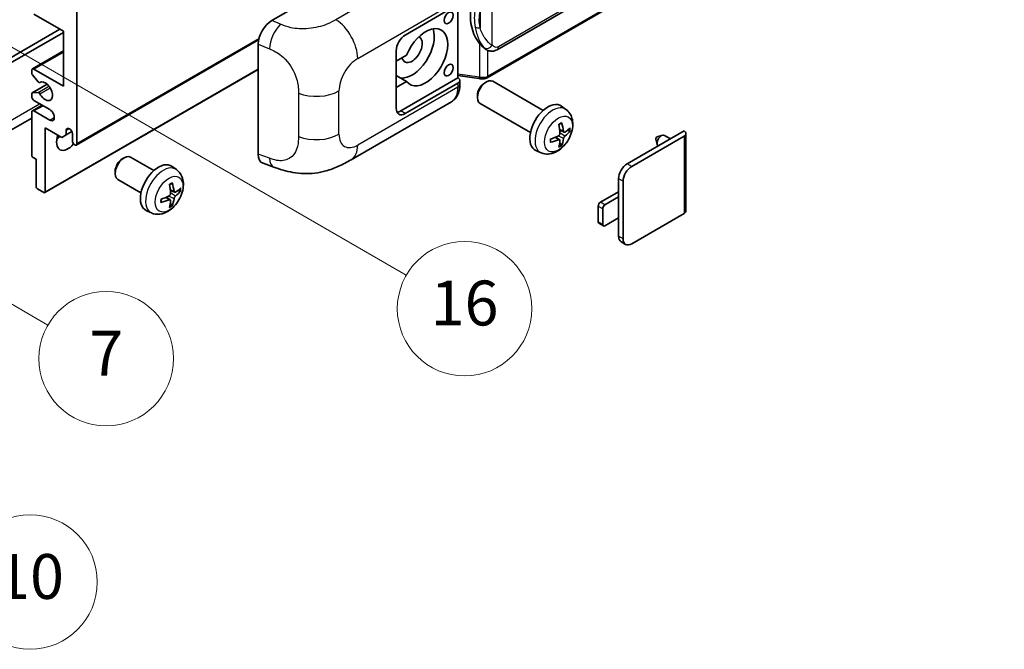
# Model space of a CAD drawing. Units: millimetres. Extents: x 0 to 11605, y 1 to 1547.
# Drawn here: x 353 to 529, y 562 to 675 of the extents above; entities that cross this region are included whole.
import ezdxf

# ---------------------------------------------------------------- set-up
doc = ezdxf.new("R2010")
doc.units = ezdxf.units.MM
for name, color, linetype, lineweight in [('Symbol (TK)', 100, 'Continuous', 18), ('Visible (ISO)', 7, 'Continuous', 35), ('Visible Narrow (ISO)', 7, 'Continuous', 25)]:
    doc.layers.add(name, color=color, linetype=linetype, lineweight=lineweight)
doc.styles.add('Note Text (TK2)', font='MS PGothic.ttf')

# ---------------------------------------------------------------- blocks, each defined once
blk = doc.blocks.new('バルーン5')
at = {"layer": 'Symbol (TK)', "color": 100}
for p, q in [((93.876, 156.612), (91.711, 157.862)), ((94.126, 157.045), (91.711, 157.862)), ((91.711, 157.862), (93.626, 156.179)), ((93.876, 156.612), (100.574, 152.745))]:
    blk.add_line(p, q, dxfattribs=at)
at = {"layer": 'Symbol (TK)'}
blk.add_circle((103.172, 151.245), 3, dxfattribs=at)
at = {"layer": 'Symbol (TK)', "color": 7, "insert": (103.172, 151.233), "char_height": 2, "attachment_point": 5, "style": 'Note Text (TK2)'}
blk.add_mtext('10', dxfattribs=at)
blk = doc.blocks.new('バルーン14')
at = {"layer": 'Symbol (TK)', "color": 100}
for p, q in [((96.492, 167.021), (94.327, 168.271)), ((96.742, 167.454), (94.327, 168.271)), ((94.327, 168.271), (96.242, 166.588)), ((96.492, 167.021), (103.968, 162.704))]:
    blk.add_line(p, q, dxfattribs=at)
at = {"layer": 'Symbol (TK)'}
blk.add_circle((106.567, 161.204), 3, dxfattribs=at)
at = {"layer": 'Symbol (TK)', "color": 7, "insert": (106.567, 161.186), "char_height": 2, "attachment_point": 5, "style": 'Note Text (TK2)'}
blk.add_mtext('7', dxfattribs=at)
blk = doc.blocks.new('バルーン15')
at = {"layer": 'Symbol (TK)', "color": 100}
for p, q in [((102.08, 175.254), (99.915, 176.504)), ((102.33, 175.687), (99.915, 176.504)), ((99.915, 176.504), (101.83, 174.821)), ((102.08, 175.254), (119.959, 164.932))]:
    blk.add_line(p, q, dxfattribs=at)
at = {"layer": 'Symbol (TK)'}
blk.add_circle((122.557, 163.432), 3, dxfattribs=at)
at = {"layer": 'Symbol (TK)', "color": 7, "insert": (122.557, 163.426), "char_height": 2, "attachment_point": 5, "style": 'Note Text (TK2)'}
blk.add_mtext('16', dxfattribs=at)

msp = doc.modelspace()

# ---------------------------------------------------------------- linework, layer by layer
at = {"layer": 'Visible (ISO)'}
for p, q in [((438.3042, 669.3726), (528.3048, 721.3344)), ((528.7037, 717.5822), (436.5257, 664.3632)), ((398.1112, 674.5711), (422.3264, 688.5518)), ((421.9219, 671.9883), (431.3225, 677.4158)), ((431.323, 677.4161), (431.323, 664.3521)), ((360.9087, 672.6882), (355.6559, 675.7209)), ((363.333, 676.1874), (363.333, 652.6257)), ((313.0274, 645.7438), (360.3026, 673.0381)), ((313.8355, 645.2772), (360.9087, 672.4549)), ((360.9087, 662.8902), (360.9087, 672.6882)), ((363.2147, 652.3641), (395.7417, 671.1436)), ((395.6579, 650.7425), (395.6579, 670.3723)), ((355.3701, 665.9512), (360.9087, 669.1489)), ((420.3056, 658.9244), (420.3056, 669.1889)), ((422.1528, 668.3891), (420.3056, 667.3226)), ((436.3811, 669.3859), (436.3596, 669.3984)), ((355.2518, 665.1949), (355.2518, 665.6896)), ((356.4045, 663.6181), (355.3755, 664.8794)), ((355.6559, 665.9229), (360.9087, 662.8902)), ((357.6052, 643.8838), (395.6579, 665.8536)), ((420.3056, 665.5152), (420.3566, 665.4858)), ((420.3056, 665.4563), (420.3566, 665.4858)), ((422.1528, 663.7234), (420.3056, 664.7898)), ((431.323, 664.3521), (421.1137, 658.4578)), ((431.323, 664.7798), (435.0654, 664.2374)), ((431.323, 664.3521), (431.3502, 664.3353)), ((355.3228, 661.6569), (358.0089, 663.2077)), ((356.6947, 663.4967), (356.8278, 663.5736)), ((420.3056, 662.6569), (422.1528, 663.7234)), ((431.3225, 663.4187), (421.9219, 657.9912)), ((431.6573, 663.1668), (431.6573, 663.8853)), ((436.0643, 663.4228), (436.4115, 663.6232)), ((446.5411, 658.5474), (437.554, 663.7362)), ((355.2518, 661.0239), (355.2518, 661.5)), ((355.373, 661.6724), (356.4019, 661.7643)), ((434.7948, 661.2239), (434.7949, 660.8231)), ((355.3701, 658.4861), (357.1047, 659.4876)), ((358.4843, 658.6911), (355.6559, 660.3241)), ((412.2448, 649.7531), (430.1721, 660.1034)), ((444.2554, 654.5885), (435.2682, 659.7772)), ((450.6001, 658.7112), (449.8004, 659.2948)), ((355.2518, 657.185), (311.1542, 631.7253)), ((355.2518, 650.5728), (355.2518, 658.2245)), ((355.6559, 658.4578), (358.4843, 656.8248)), ((357.6762, 655.4251), (357.6762, 644.0408)), ((360.6258, 653.7221), (357.6762, 655.4251)), ((361.4339, 654.1887), (360.6258, 653.7221)), ((361.4339, 655.0285), (361.915, 655.3063)), ((361.4339, 655.0285), (361.4339, 654.1887)), ((361.4339, 654.1887), (362.4221, 654.7592)), ((362.5249, 653.0922), (362.5249, 654.3986)), ((449.4723, 653.3086), (448.7985, 653.8004)), ((450.2579, 654.6694), (449.4951, 655.007)), ((450.814, 654.9727), (451.1748, 654.885)), ((461.5198, 649.0331), (471.682, 654.9002)), ((462.328, 648.5665), (471.682, 653.9671)), ((466.8741, 653.822), (467.8182, 654.1159)), ((469.2405, 653.4906), (468.1985, 654.0922)), ((472.0167, 654.4336), (472.0167, 640.6232)), ((449.744, 652.4067), (449.4876, 652.6754)), ((466.6561, 653.4444), (466.8736, 652.4797)), ((356.0599, 649.8263), (355.4942, 650.1529)), ((377.0426, 647.8163), (372.9042, 650.2056)), ((446.1431, 650.9914), (445.2378, 651.3921)), ((356.0599, 644.9739), (356.0599, 649.8263)), ((371.4145, 649.8923), (371.7617, 650.0927)), ((381.1016, 647.9801), (380.302, 648.5637)), ((396.5511, 649.1088), (398.4485, 648.4339)), ((370.145, 647.6934), (370.1451, 647.2926)), ((374.7569, 643.8574), (370.6185, 646.2467)), ((459.9844, 643.1077), (459.9844, 646.3736)), ((460.7925, 635.6426), (460.7925, 645.9071)), ((357.4337, 643.9008), (356.3024, 644.554)), ((380.7594, 643.9383), (379.9966, 644.2759)), ((381.3155, 644.2416), (381.6764, 644.1539)), ((456.7519, 642.1745), (459.9844, 644.0408)), ((459.9844, 643.1077), (457.56, 641.708)), ((459.9844, 639.3751), (459.9844, 643.1077)), ((379.9738, 642.5775), (379.3, 643.0693)), ((380.2455, 641.6756), (379.9891, 641.9443)), ((456.3479, 638.6753), (456.3479, 641.4747)), ((376.6446, 640.2603), (375.7393, 640.661)), ((457.156, 641.0081), (457.156, 638.2087)), ((471.682, 640.1566), (462.328, 634.7561)), ((457.2743, 637.9471), (456.4662, 638.4137)), ((457.56, 637.9754), (459.9844, 639.3751)), ((459.9844, 636.1091), (459.9844, 639.3751)), ((461.2423, 634.6485), (460.4341, 635.1151))]:
    msp.add_line(p, q, dxfattribs=at)
for centre, major_axis, ratio, start_param, end_param in [((439.2045, 675.6014), (0.5232, 7.013), 0.80430597, 0.8807959, 2.44577737), ((398.1276, 671.7795), (-1.7721, -2.9608), 0.58101844, 3.94848943, 5.51262657), ((423.134, 669.4222), (-2.8, -4.8497), 0.57735027, 0.2499761, 2.6938603), ((425.5584, 668.0225), (2.8, 4.8497), 0.57735027, 2.89161655, 8.10395773), ((421.9219, 670.122), (-1.1429, -1.9795), 0.57735027, 3.92699082, 5.49778714), ((423.134, 669.4222), (-1.2857, -2.2269), 0.57735027, 5.72188024, 9.47442678), ((355.6559, 665.4563), (-0.2857, 0.4949), 0.57735027, 5.49778714, 7.06858347), ((355.4942, 665.0549), (-0.1714, 0.2969), 0.57735027, 0.78539816, 1.8445595), ((423.134, 669.4222), (-2.4286, -4.2064), 0.57735027, 6.10097855, 6.12666207), ((430.5144, 663.8853), (1.1429, 0), 0.57735027, 5.49778714, 7.03367689), ((356.5232, 663.7936), (0.1714, -0.2969), 0.57735027, 4.98615215, 6.34717957), ((357.6762, 661.9571), (0.9143, -1.5836), 0.57735027, 4.64831773, 9.48877222), ((436.4111, 661.7567), (-1.1429, -1.9795), 0.57735027, 3.14159265, 6.28318531), ((436.064, 661.9571), (-0.8975, -1.5545), 0.57735027, 3.92675802, 5.49801994), ((355.4942, 661.36), (-0.1714, 0.2969), 0.57735027, 6.02138592, 7.06858347), ((355.6559, 660.7906), (-0.2857, 0.4949), 0.57735027, 0.78539816, 2.35619449), ((356.5232, 661.4519), (-0.1714, 0.2969), 0.57735027, 4.64831773, 6.02138592), ((421.9219, 659.8575), (-1.1429, -1.9795), 0.57735027, 5.49778714, 7.06858347), ((447.3777, 655.4251), (-2.2857, -3.959), 0.57735027, 3.0796893, 6.34508866), ((355.6559, 657.9912), (-0.2857, 0.4949), 0.57735027, 5.49778714, 7.06858347), ((358.4843, 657.7579), (0.5714, -0.9897), 0.57735027, 5.49778714, 8.6393798), ((421.1137, 660.3241), (-1.1429, -1.9795), 0.57735027, 0.36136712, 0.78539816), ((361.9794, 654.6392), (-0.3884, 0.6727), 0.57735027, 4.04450246, 6.95107183), ((444.7528, 657.0642), (2.9332, -6.8231), 0.55353421, 0.95931878, 1.19830308), ((444.5271, 656.9339), (-4.4679, 5.9326), 0.59526289, 3.96282307, 4.20180736), ((444.6342, 656.8721), (-7.4236, -0.2184), 0.49462411, 2.44776077, 2.68674507), ((361.7168, 654.0254), (-1.4286, -2.4744), 0.57735027, 4.99914553, 7.5883573), ((359.2924, 655.4251), (1.4286, 2.4744), 0.57735027, 4.15479015, 4.42563243), ((444.6458, 656.8788), (-7.3756, -0.8713), 0.55353421, 1.94328958, 2.18227387), ((444.6342, 657.1327), (7.4226, -0.2509), 0.65417299, 5.62601221, 5.86499651), ((466.8332, 653.5938), (-0.1286, -0.2227), 0.57735027, 3.70058252, 5.72419544), ((467.6414, 653.1272), (-0.5571, -0.965), 0.57735027, 3.14159265, 6.16066097), ((470.8739, 654.4336), (1.1429, 0), 0.57735027, 5.49778714, 7.06858347), ((362.929, 652.859), (0.2857, -0.4949), 0.57735027, 3.92699082, 7.06858347), ((444.6458, 657.1394), (7.3717, -0.903), 0.59526289, 5.2229706, 5.46195489), ((444.7528, 657.0776), (3.5227, -6.5382), 0.49462411, 0.45484759, 0.69383188), ((444.5271, 656.9473), (-3.9286, 6.3027), 0.65417299, 3.55978145, 3.79876575), ((355.4942, 650.4328), (-0.1714, 0.2969), 0.57735027, 0.78539816, 2.35619449), ((371.7613, 648.2262), (-1.1429, -1.9795), 0.57735027, 3.14159265, 6.28318531), ((398.1276, 652.187), (-1.7827, -2.9813), 0.57333637, 5.51880849, 6.397242), ((371.4142, 648.4266), (-0.8975, -1.5545), 0.57735027, 3.92675802, 5.49801994), ((377.8792, 644.694), (-2.2857, -3.959), 0.57735027, 3.0796893, 6.34508866), ((461.5198, 647.2601), (-1.0857, -1.8805), 0.57735027, 3.92699082, 5.49778714), ((462.328, 646.7936), (1.0857, 1.8805), 0.57735027, 0.78539816, 2.35619449), ((356.3024, 644.834), (-0.1714, 0.2969), 0.57735027, 0.78539816, 2.35619449), ((375.2543, 646.3331), (2.9332, -6.8231), 0.55353421, 0.95931878, 1.19830308), ((375.0286, 646.2028), (-4.4679, 5.9326), 0.59526289, 3.96282307, 4.20180736), ((357.4337, 644.1808), (0.1714, -0.2969), 0.57735027, 5.49778714, 7.06858347), ((375.1473, 646.1477), (-7.3756, -0.8713), 0.55353421, 1.94328958, 2.18227387), ((375.1357, 646.141), (-7.4236, -0.2184), 0.49462411, 2.44776077, 2.68674507), ((375.1357, 646.4016), (7.4226, -0.2509), 0.65417299, 5.62601221, 5.86499651), ((375.1473, 646.4083), (7.3717, -0.903), 0.59526289, 5.2229706, 5.46195489), ((375.2543, 646.3465), (3.5227, -6.5382), 0.49462411, 0.45484759, 0.69383188), ((375.0286, 646.2162), (-3.9286, 6.3027), 0.65417299, 3.55978145, 3.79876575), ((456.7519, 641.708), (-0.2857, -0.4949), 0.57735027, 3.92699082, 5.49778714), ((457.56, 641.2414), (0.2857, 0.4949), 0.57735027, 0.78539816, 2.35619449), ((470.8739, 640.6232), (1.1429, 0), 0.57735027, 5.49778714, 6.28318531), ((456.7519, 638.9085), (-0.2857, -0.4949), 0.57735027, 5.49778714, 6.28318531), ((457.56, 638.442), (-0.2857, -0.4949), 0.57735027, 5.49778714, 7.06858347), ((461.5198, 636.9956), (-1.0857, -1.8805), 0.57735027, 5.49778714, 6.28318531), ((462.328, 636.529), (-1.0857, -1.8805), 0.57735027, 5.49778714, 7.06858347)]:
    msp.add_ellipse(centre, major_axis=major_axis, ratio=ratio, start_param=start_param, end_param=end_param, dxfattribs=at)
for centre in [(429.6596, 675.056), (429.6596, 665.7246)]:
    msp.add_ellipse(centre, major_axis=(-0.5714, -0.9897), ratio=0.57735027, dxfattribs=at)
for points, knots in [([(436.3599, 669.3984), (436.1863, 669.4987), (436.0058, 669.6384), (435.6076, 670.0044), (435.3904, 670.2433), (435.1872, 670.4884)], [1.13986773, 1.13986773, 1.13986773, 1.13986773, 1.216302642, 1.216302642, 1.310518917, 1.310518917, 1.310518917, 1.310518917]), ([(436.3811, 669.3859), (436.4696, 669.3349), (436.566, 669.2873), (436.7776, 669.2051), (436.8929, 669.1705), (437.1441, 669.1234), (437.2809, 669.111), (437.5698, 669.1211), (437.7213, 669.1438), (438.0226, 669.231), (438.1714, 669.2959), (438.3042, 669.3726)], [-0.11101106, -0.11101106, -0.11101106, -0.11101106, -0.088808848, -0.088808848, -0.066606636, -0.066606636, -0.044404424, -0.044404424, -0.022202212, -0.022202212, 0, 0, 0, 0]), ([(435.0654, 664.2374), (435.1487, 664.2253), (435.2319, 664.2154), (435.397, 664.2003), (435.479, 664.195), (435.6409, 664.1892), (435.7208, 664.1887), (435.8779, 664.1928), (435.9551, 664.1973), (436.1064, 664.2117), (436.1804, 664.2216), (436.2527, 664.2345)], [0.855211333, 0.855211333, 0.855211333, 0.855211333, 0.984372553, 0.984372553, 1.113533773, 1.113533773, 1.242694993, 1.242694993, 1.371856212, 1.371856212, 1.501017432, 1.501017432, 1.501017432, 1.501017432]), ([(436.4691, 664.5337), (436.469, 664.5326), (436.4688, 664.5316), (436.4603, 664.4687), (436.4435, 664.4135), (436.3939, 664.3202), (436.3609, 664.2837), (436.3004, 664.2475), (436.2771, 664.2388), (436.2527, 664.2345)], [-0.0778087689, -0.0778087689, -0.0778087689, -0.0778087689, -0.0774791395, -0.0774791395, -0.0585788033, -0.0585788033, -0.0389062325, -0.0389062325, -0.0279382932, -0.0279382932, -0.0279382932, -0.0279382932]), ([(436.2991, 664.2486), (436.3147, 664.2555), (436.3303, 664.2625), (436.3611, 664.2769), (436.3764, 664.2843), (436.4069, 664.2992), (436.422, 664.3069), (436.452, 664.3224), (436.4669, 664.3304), (436.4965, 664.3466), (436.5111, 664.3548), (436.5257, 664.3632)], [1.437762728, 1.437762728, 1.437762728, 1.437762728, 1.464369448, 1.464369448, 1.490976168, 1.490976168, 1.517582887, 1.517582887, 1.544189607, 1.544189607, 1.570796327, 1.570796327, 1.570796327, 1.570796327]), ([(430.1721, 660.1034), (430.3806, 660.2238), (430.5714, 660.3738), (430.904, 660.7156), (431.046, 660.907), (431.2815, 661.3142), (431.3753, 661.53), (431.521, 661.9765), (431.5731, 662.2074), (431.6412, 662.6797), (431.6573, 662.9213), (431.6573, 663.1668)], [-0.785398163, -0.785398163, -0.785398163, -0.785398163, -0.628318531, -0.628318531, -0.471238898, -0.471238898, -0.314159265, -0.314159265, -0.157079633, -0.157079633, 0, 0, 0, 0]), ([(450.6001, 658.7112), (450.8581, 658.5228), (451.0773, 658.2912), (451.443, 657.7622), (451.5776, 657.4618), (451.7804, 656.7822), (451.8223, 656.4032), (451.8141, 655.5654), (451.7366, 655.1095), (451.471, 654.2031), (451.2764, 653.7542), (450.7949, 652.9154), (450.5093, 652.5252), (449.8507, 651.8236), (449.4776, 651.512), (448.6502, 651.029), (448.1975, 650.8476), (447.3127, 650.7315), (446.9064, 650.7473), (446.3831, 650.8954), (446.2616, 650.939), (446.1431, 650.9914)], [3.98889417, 3.98889417, 3.98889417, 3.98889417, 4.19385403, 4.19385403, 4.4264439, 4.4264439, 4.7238013, 4.7238013, 5.09906125, 5.09906125, 5.49348614, 5.49348614, 5.8833225, 5.8833225, 6.2775903, 6.2775903, 6.65189618, 6.65189618, 6.92355847, 6.92355847, 7.00668012, 7.00668012, 7.00668012, 7.00668012]), ([(449.3538, 656.0116), (449.3712, 656.0239), (449.3886, 656.0359), (449.4362, 656.0679), (449.4665, 656.0873), (449.5269, 656.124), (449.557, 656.1414), (449.6171, 656.1742), (449.6471, 656.1896), (449.7066, 656.2183), (449.7362, 656.2317), (449.7656, 656.244)], [3.028761595, 3.028761595, 3.028761595, 3.028761595, 3.060101394, 3.060101394, 3.114617864, 3.114617864, 3.169134334, 3.169134334, 3.223650804, 3.223650804, 3.278167274, 3.278167274, 3.278167274, 3.278167274]), ([(449.7916, 656.3551), (449.7964, 656.3408), (449.7995, 656.325), (449.8007, 656.2982), (449.7983, 656.2829), (449.789, 656.2618), (449.7806, 656.2521), (449.7696, 656.2458), (449.7677, 656.2449), (449.7656, 656.244)], [0.0145600729, 0.0145600729, 0.0145600729, 0.0145600729, 0.0187226824, 0.0187226824, 0.0234298311, 0.0234298311, 0.0280690561, 0.0280690561, 0.028985175, 0.028985175, 0.028985175, 0.028985175]), ([(449.5292, 654.4767), (449.5307, 654.4349), (449.5249, 654.3873), (449.4977, 654.2929), (449.4763, 654.2461), (449.4258, 654.1654), (449.3933, 654.126), (449.3309, 654.0705), (449.3027, 654.0509), (449.2748, 654.0361)], [0, 0, 0, 0, 0.0124997785, 0.0124997785, 0.0249995571, 0.0249995571, 0.0375236714, 0.0375236714, 0.0466766062, 0.0466766062, 0.0466766062, 0.0466766062]), ([(450.4106, 654.6918), (450.3806, 654.6728), (450.3482, 654.6608), (450.2876, 654.6571), (450.2593, 654.6656), (450.2136, 654.6975), (450.1931, 654.7232), (450.1679, 654.7807), (450.1604, 654.8089), (450.1562, 654.8387)], [0, 0, 0, 0, 0.0125039067, 0.0125039067, 0.0250078135, 0.0250078135, 0.0375277995, 0.0375277995, 0.0466766392, 0.0466766392, 0.0466766392, 0.0466766392]), ([(450.1562, 653.5272), (450.1617, 653.565), (450.1735, 653.6091), (450.2081, 653.6992), (450.2311, 653.7451), (450.2805, 653.8264), (450.3104, 653.8673), (450.3644, 653.9276), (450.388, 653.9499), (450.4106, 653.9678)], [0, 0, 0, 0, 0.0124997785, 0.0124997785, 0.0249995571, 0.0249995571, 0.0375236714, 0.0375236714, 0.0466766062, 0.0466766062, 0.0466766062, 0.0466766062]), ([(451.3505, 654.9315), (451.3435, 654.9219), (451.3327, 654.9121), (451.3088, 654.8969), (451.291, 654.8894), (451.2581, 654.8811), (451.2373, 654.8788), (451.2054, 654.8795), (451.1891, 654.8815), (451.1748, 654.885)], [0.0145600729, 0.0145600729, 0.0145600729, 0.0145600729, 0.0187226824, 0.0187226824, 0.0234298311, 0.0234298311, 0.0280690561, 0.0280690561, 0.0318102328, 0.0318102328, 0.0318102328, 0.0318102328]), ([(447.8624, 652.9477), (447.8628, 652.9454), (447.8629, 652.9433), (447.8629, 652.9306), (447.8587, 652.9185), (447.8451, 652.8999), (447.8331, 652.8902), (447.8092, 652.8778), (447.794, 652.8726), (447.7792, 652.8696)], [0.0455535579, 0.0455535579, 0.0455535579, 0.0455535579, 0.0464696768, 0.0464696768, 0.0511089018, 0.0511089018, 0.0558160505, 0.0558160505, 0.05997866, 0.05997866, 0.05997866, 0.05997866]), ([(447.8625, 652.9477), (447.8584, 652.9793), (447.8552, 653.0116), (447.8503, 653.0775), (447.8487, 653.1111), (447.847, 653.1796), (447.847, 653.2144), (447.8486, 653.2851), (447.8503, 653.321), (447.8541, 653.3782), (447.8558, 653.3993), (447.8578, 653.4205)], [1.434221706, 1.434221706, 1.434221706, 1.434221706, 1.488738176, 1.488738176, 1.543254646, 1.543254646, 1.597771116, 1.597771116, 1.652287586, 1.652287586, 1.683627385, 1.683627385, 1.683627385, 1.683627385]), ([(449.2748, 653.3121), (449.3118, 653.327), (449.3501, 653.3356), (449.4183, 653.3349), (449.4481, 653.3256), (449.4927, 653.2943), (449.5106, 653.2701), (449.5274, 653.2175), (449.5303, 653.1919), (449.5292, 653.1652)], [0, 0, 0, 0, 0.0125039067, 0.0125039067, 0.0250078135, 0.0250078135, 0.0375277995, 0.0375277995, 0.0466766392, 0.0466766392, 0.0466766392, 0.0466766392]), ([(449.744, 652.4067), (449.7541, 652.3962), (449.7641, 652.383), (449.7806, 652.3557), (449.789, 652.3366), (449.7983, 652.3039), (449.8007, 652.2847), (449.7995, 652.2565), (449.7964, 652.2422), (449.7916, 652.2314)], [0.0427285001, 0.0427285001, 0.0427285001, 0.0427285001, 0.0464696768, 0.0464696768, 0.0511089018, 0.0511089018, 0.0558160505, 0.0558160505, 0.05997866, 0.05997866, 0.05997866, 0.05997866]), ([(412.2448, 649.7531), (411.5779, 649.3681), (410.7919, 648.9352), (409.2946, 648.2648), (408.5582, 647.983), (407.1445, 647.5794), (406.4708, 647.4384), (405.1351, 647.2815), (404.4639, 647.2612), (403.1582, 647.3124), (402.512, 647.3834), (400.6916, 647.6844), (399.4985, 648.0605), (398.4485, 648.4339)], [0, 0, 0, 0, 0.24648635, 0.24648635, 0.47055558, 0.47055558, 0.64899431, 0.64899431, 0.82358511, 0.82358511, 1.00416753, 1.00416753, 1.34397561, 1.34397561, 1.34397561, 1.34397561]), ([(381.1016, 647.9801), (381.3596, 647.7917), (381.5788, 647.5602), (381.9445, 647.0311), (382.0791, 646.7307), (382.2819, 646.0512), (382.3238, 645.6721), (382.3156, 644.8343), (382.2381, 644.3784), (381.9725, 643.472), (381.7779, 643.0231), (381.2964, 642.1843), (381.0108, 641.7941), (380.3522, 641.0925), (379.9791, 640.7809), (379.1517, 640.2979), (378.699, 640.1165), (377.8142, 640.0004), (377.4079, 640.0162), (376.8846, 640.1643), (376.7631, 640.2079), (376.6446, 640.2603)], [5.5596905, 5.5596905, 5.5596905, 5.5596905, 5.76465035, 5.76465035, 5.99724023, 5.99724023, 6.29459763, 6.29459763, 6.66985758, 6.66985758, 7.06428247, 7.06428247, 7.45411883, 7.45411883, 7.84838663, 7.84838663, 8.22269251, 8.22269251, 8.4943548, 8.4943548, 8.57747644, 8.57747644, 8.57747644, 8.57747644]), ([(379.8553, 645.2805), (379.8727, 645.2928), (379.8901, 645.3048), (379.9377, 645.3368), (379.968, 645.3562), (380.0284, 645.3929), (380.0585, 645.4103), (380.1186, 645.4431), (380.1486, 645.4585), (380.2081, 645.4872), (380.2377, 645.5006), (380.2671, 645.5129)], [4.599557922, 4.599557922, 4.599557922, 4.599557922, 4.630897721, 4.630897721, 4.685414191, 4.685414191, 4.739930661, 4.739930661, 4.794447131, 4.794447131, 4.848963601, 4.848963601, 4.848963601, 4.848963601]), ([(380.2931, 645.624), (380.2979, 645.6097), (380.301, 645.5939), (380.3022, 645.5671), (380.2998, 645.5518), (380.2905, 645.5307), (380.2821, 645.521), (380.2711, 645.5147), (380.2692, 645.5138), (380.2671, 645.5129)], [0.0145600729, 0.0145600729, 0.0145600729, 0.0145600729, 0.0187226824, 0.0187226824, 0.0234298311, 0.0234298311, 0.0280690561, 0.0280690561, 0.028985175, 0.028985175, 0.028985175, 0.028985175]), ([(380.0307, 643.7456), (380.0322, 643.7038), (380.0264, 643.6561), (379.9992, 643.5617), (379.9778, 643.5149), (379.9272, 643.4342), (379.8947, 643.3949), (379.8324, 643.3394), (379.8042, 643.3198), (379.7763, 643.305)], [0, 0, 0, 0, 0.0125039067, 0.0125039067, 0.0250078135, 0.0250078135, 0.0375277995, 0.0375277995, 0.0466766392, 0.0466766392, 0.0466766392, 0.0466766392]), ([(380.9121, 643.9607), (380.8822, 643.9417), (380.8498, 643.9297), (380.7891, 643.926), (380.7609, 643.9344), (380.7151, 643.9664), (380.6946, 643.9921), (380.6694, 644.0496), (380.6619, 644.0778), (380.6577, 644.1076)], [0, 0, 0, 0, 0.0124997785, 0.0124997785, 0.0249995571, 0.0249995571, 0.0375236714, 0.0375236714, 0.0466766062, 0.0466766062, 0.0466766062, 0.0466766062]), ([(380.6577, 642.7961), (380.6633, 642.8339), (380.675, 642.8781), (380.7097, 642.9681), (380.7326, 643.014), (380.7821, 643.0954), (380.8119, 643.1363), (380.8659, 643.1965), (380.8895, 643.2188), (380.9121, 643.2367)], [0, 0, 0, 0, 0.0125039067, 0.0125039067, 0.0250078135, 0.0250078135, 0.0375277995, 0.0375277995, 0.0466766392, 0.0466766392, 0.0466766392, 0.0466766392]), ([(381.852, 644.2004), (381.845, 644.1908), (381.8342, 644.181), (381.8103, 644.1658), (381.7925, 644.1583), (381.7596, 644.15), (381.7388, 644.1477), (381.7069, 644.1484), (381.6906, 644.1504), (381.6764, 644.1539)], [0.0145600729, 0.0145600729, 0.0145600729, 0.0145600729, 0.0187226824, 0.0187226824, 0.0234298311, 0.0234298311, 0.0280690561, 0.0280690561, 0.0318102328, 0.0318102328, 0.0318102328, 0.0318102328]), ([(378.364, 642.2166), (378.3643, 642.2143), (378.3644, 642.2122), (378.3644, 642.1995), (378.3602, 642.1874), (378.3466, 642.1688), (378.3346, 642.1591), (378.3107, 642.1467), (378.2956, 642.1415), (378.2807, 642.1385)], [0.0455535579, 0.0455535579, 0.0455535579, 0.0455535579, 0.0464696768, 0.0464696768, 0.0511089018, 0.0511089018, 0.0558160505, 0.0558160505, 0.05997866, 0.05997866, 0.05997866, 0.05997866]), ([(378.364, 642.2166), (378.36, 642.2482), (378.3567, 642.2805), (378.3518, 642.3464), (378.3502, 642.38), (378.3485, 642.4485), (378.3485, 642.4833), (378.3501, 642.554), (378.3518, 642.5899), (378.3557, 642.6471), (378.3573, 642.6682), (378.3593, 642.6894)], [3.005018033, 3.005018033, 3.005018033, 3.005018033, 3.059534503, 3.059534503, 3.114050973, 3.114050973, 3.168567443, 3.168567443, 3.223083913, 3.223083913, 3.254423712, 3.254423712, 3.254423712, 3.254423712]), ([(379.7763, 642.581), (379.8133, 642.5959), (379.8516, 642.6045), (379.9198, 642.6038), (379.9496, 642.5945), (379.9942, 642.5632), (380.012, 642.5391), (380.0289, 642.4864), (380.0318, 642.4608), (380.0307, 642.4341)], [0, 0, 0, 0, 0.0124997785, 0.0124997785, 0.0249995571, 0.0249995571, 0.0375236714, 0.0375236714, 0.0466766062, 0.0466766062, 0.0466766062, 0.0466766062]), ([(380.2455, 641.6756), (380.2556, 641.6651), (380.2656, 641.6519), (380.2821, 641.6246), (380.2905, 641.6055), (380.2998, 641.5728), (380.3022, 641.5536), (380.301, 641.5254), (380.2979, 641.5111), (380.2931, 641.5003)], [0.0427285001, 0.0427285001, 0.0427285001, 0.0427285001, 0.0464696768, 0.0464696768, 0.0511089018, 0.0511089018, 0.0558160505, 0.0558160505, 0.05997866, 0.05997866, 0.05997866, 0.05997866])]:
    msp.add_open_spline(points, degree=3, knots=knots, dxfattribs=at)
at = {"layer": 'Visible Narrow (ISO)'}
for p, q in [((528.5414, 721.8576), (438.5409, 669.8957)), ((528.8221, 717.8438), (436.644, 664.6248)), ((427.5319, 685.1115), (409.5286, 674.7173)), ((437.4522, 670.1596), (437.4522, 680.5523)), ((413.4282, 667.803), (431.3225, 678.1343)), ((435.267, 676.2627), (435.267, 673.2992)), ((399.682, 673.9064), (398.1112, 674.5711)), ((363.333, 652.6257), (395.7941, 671.3671)), ((395.6579, 670.3723), (397.6802, 669.5165)), ((435.1872, 670.4884), (435.1872, 664.4738)), ((355.6559, 665.9229), (360.9087, 668.9556)), ((436.644, 664.6248), (436.644, 669.2572)), ((357.6762, 644.0408), (395.6579, 665.9696)), ((435.1872, 664.4738), (431.323, 665.0339)), ((355.373, 661.6724), (358.0181, 663.1996)), ((356.4019, 661.7643), (358.3246, 662.8744)), ((356.7052, 661.5317), (358.53, 662.5852)), ((356.7053, 663.5037), (356.8222, 663.5712)), ((431.3225, 662.7002), (413.4282, 652.3689)), ((431.3225, 663.4187), (431.3225, 662.7002)), ((402.8526, 661.6163), (402.8526, 653.8948)), ((410.0886, 654.2971), (410.0886, 662.0185)), ((312.2193, 634.0795), (356.666, 659.7409)), ((355.6559, 658.4578), (357.2721, 659.3909)), ((358.4843, 656.8248), (359.2924, 657.2914)), ((421.9219, 657.9912), (421.1137, 658.4578)), ((449.2748, 653.3121), (448.6553, 653.7357)), ((450.1562, 653.5272), (449.1983, 653.996)), ((450.1562, 654.8387), (449.4795, 655.1634)), ((450.4106, 653.9678), (449.5257, 654.563)), ((471.682, 653.9671), (471.682, 640.1566)), ((397.6802, 650.0232), (395.6579, 650.7425)), ((462.328, 648.5665), (461.5198, 649.0331)), ((459.9844, 646.3736), (460.7925, 645.9071)), ((380.6577, 642.7961), (379.6998, 643.2649)), ((380.6577, 644.1076), (379.981, 644.4323)), ((380.9121, 643.2367), (380.0272, 643.8319)), ((379.7763, 642.581), (379.1568, 643.0046)), ((456.3479, 641.4747), (457.156, 641.0081)), ((457.56, 641.708), (456.7519, 642.1745)), ((457.156, 638.2087), (456.3479, 638.6753)), ((460.7925, 635.6426), (459.9844, 636.1091))]:
    msp.add_line(p, q, dxfattribs=at)
for centre, major_axis, ratio, start_param, end_param in [((399.5974, 671.1575), (1.3362, 3.1575), 0.4365316, 0.72579055, 2.28992769), ((409.3876, 670.1358), (2.8571, -4.9487), 0.57735027, 0.78539816, 2.32128791), ((435.1872, 673.9574), (1.123, 0.2121), 0.5793106, 3.81307618, 4.67404159), ((436.644, 670.6261), (-0.8315, -0.7841), 0.80454456, 0.23657486, 1.80737118), ((437.7328, 670.3623), (0.5714, -0.9897), 0.57735027, 0, 0.78539816), ((413.4282, 663.9467), (2.3615, 4.0902), 0.57735027, 0.78539816, 2.35619449), ((435.1474, 664.8029), (-0.082, -0.5655), 0.18304246, 0, 0.97643306), ((435.0278, 665.5147), (-2.28, 0.3684), 0.43824712, 1.71130801, 2.32378712), ((435.0278, 665.5579), (-2.2857, 0), 0.57735027, 2.25308861, 2.35619449), ((436.24, 664.8581), (0.2857, -0.4949), 0.57735027, 0, 0.78539816), ((427.3948, 665.0982), (2.7404, -5.0155), 0.56100804, 0.01320599, 0.79860416), ((430.5144, 663.1668), (1.1429, 0), 0.57735027, 5.49778714, 6.28318531), ((406.048, 664.3514), (-5.7143, 0), 0.57735027, 0.97738438, 2.35619449), ((448.2335, 654.931), (2.2328, 3.8673), 0.57735027, 6.22128195, 9.48668132), ((449.5649, 654.1623), (-1.2728, -2.2045), 0.57735027, 3.80068814, 4.05329349), ((449.5649, 654.1623), (1.2728, 2.2045), 0.57735027, 5.37148447, 5.62408982), ((406.048, 656.6299), (5.7143, 0), 0.57735027, 4.11897703, 5.49778714), ((413.4282, 656.2252), (-2.3615, -4.0902), 0.57735027, 5.49778714, 7.06858347), ((449.5152, 654.191), (-1.1847, -2.0519), 0.57735027, 2.21917009, 2.42536283), ((409.3876, 654.7018), (2.8571, -4.9487), 0.57735027, 0, 0.78539816), ((449.5649, 654.1623), (-1.2728, -2.2045), 0.57735027, 5.37148447, 5.62408982), ((449.5649, 654.1623), (1.2728, 2.2045), 0.57735027, 3.80068814, 4.05329349), ((449.5152, 654.191), (-1.1847, -2.0519), 0.57735027, 0.71622982, 0.92242257), ((378.735, 644.1999), (2.2328, 3.8673), 0.57735027, 6.22128195, 9.48668132), ((399.5974, 651.6643), (-1.1489, -3.2303), 0.47609055, 5.40475179, 6.28318531), ((380.0664, 643.4312), (-1.2728, -2.2045), 0.57735027, 3.80068814, 4.05329349), ((380.0167, 643.4599), (-1.1847, -2.0519), 0.57735027, 2.21917009, 2.42536283), ((380.0664, 643.4312), (1.2728, 2.2045), 0.57735027, 5.37148447, 5.62408982), ((380.0664, 643.4312), (-1.2728, -2.2045), 0.57735027, 5.37148447, 5.62408982), ((380.0664, 643.4312), (1.2728, 2.2045), 0.57735027, 3.80068814, 4.05329349), ((380.0167, 643.4599), (-1.1847, -2.0519), 0.57735027, 0.71622982, 0.92242257)]:
    msp.add_ellipse(centre, major_axis=major_axis, ratio=ratio, start_param=start_param, end_param=end_param, dxfattribs=at)
for centre in [(449.2606, 654.338), (379.7621, 643.6069)]:
    msp.add_ellipse(centre, major_axis=(-1.7536, -3.0374), ratio=0.57735027, dxfattribs=at)
for points, knots in [([(434.3845, 676.5648), (434.2938, 676.0589), (434.247, 675.5509), (434.2376, 674.489), (434.2842, 673.9337), (434.3845, 673.3866)], [-0.318622721, -0.318622721, -0.318622721, -0.318622721, -0.167312443, -0.167312443, 0, 0, 0, 0]), ([(435.267, 673.2992), (435.1706, 673.8097), (435.1256, 674.3291), (435.1347, 675.3205), (435.1798, 675.794), (435.267, 676.2627)], [0, 0, 0, 0, 0.167312443, 0.167312443, 0.318622721, 0.318622721, 0.318622721, 0.318622721]), ([(409.5286, 674.7173), (409.0952, 674.467), (408.5749, 674.175), (407.9077, 673.9109), (406.9943, 673.5494), (405.8323, 673.2528), (404.6662, 673.1425), (403.5516, 673.0371), (402.4196, 673.0994), (401.5077, 673.2958), (400.7942, 673.4495), (400.202, 673.6863), (399.682, 673.9064)], [0, 0, 0, 0, 0.21270217, 0.21270217, 0.21270217, 0.50389399, 0.50389399, 0.50389399, 0.78220336, 0.78220336, 0.78220336, 1, 1, 1, 1]), ([(434.3845, 673.3866), (434.5161, 672.6688), (434.7309, 671.964), (435.2718, 670.7053), (435.5895, 670.125), (435.9836, 669.7071)], [-0.42564821, -0.42564821, -0.42564821, -0.42564821, -0.2061269, -0.2061269, 0, 0, 0, 0]), ([(437.4522, 670.1596), (436.9723, 670.4065), (436.5241, 670.8857), (435.7664, 671.9829), (435.4567, 672.6319), (435.267, 673.2992)], [0, 0, 0, 0, 0.2061269, 0.2061269, 0.42564821, 0.42564821, 0.42564821, 0.42564821]), ([(397.6802, 669.5165), (398.3625, 669.2277), (399.1061, 668.8789), (399.8192, 668.2981), (400.7517, 667.5386), (401.6169, 666.3934), (402.1479, 665.2049), (402.5537, 664.2966), (402.7607, 663.3845), (402.8228, 662.6092), (402.8513, 662.2539), (402.8526, 661.9243), (402.8526, 661.6163)], [0, 0, 0, 0, 0.26559079, 0.26559079, 0.26559079, 0.61290113, 0.61290113, 0.61290113, 0.8783338, 0.8783338, 0.8783338, 1, 1, 1, 1]), ([(435.9836, 669.7071), (436.0856, 669.5989), (436.2008, 669.4978), (436.3504, 669.4041), (436.3656, 669.3949), (436.3811, 669.3859)], [-0.1703054541, -0.1703054541, -0.1703054541, -0.1703054541, -0.1169478546, -0.1169478546, -0.1110110598, -0.1110110598, -0.1110110598, -0.1110110598]), ([(438.5409, 669.8957), (438.4558, 669.8466), (438.3703, 669.816), (438.0724, 669.7632), (437.8875, 669.8288), (437.6264, 669.9924), (437.535, 670.0717), (437.4522, 670.1596)], [0, 0, 0, 0, 0.031575695, 0.031575695, 0.116947855, 0.116947855, 0.170305454, 0.170305454, 0.170305454, 0.170305454]), ([(402.8526, 653.8948), (402.8526, 653.3382), (402.8401, 652.7186), (402.6949, 652.1191), (402.4737, 651.2057), (401.945, 650.3902), (401.1785, 649.9526), (400.5331, 649.5842), (399.7549, 649.5005), (398.9848, 649.6416), (398.5391, 649.7233), (398.0995, 649.8741), (397.6802, 650.0232)], [0, 0, 0, 0, 0.21983104, 0.21983104, 0.21983104, 0.55477785, 0.55477785, 0.55477785, 0.83679083, 0.83679083, 0.83679083, 1, 1, 1, 1])]:
    msp.add_open_spline(points, degree=3, knots=knots, dxfattribs=at)

# ---------------------------------------------------------------- block references
at = {"layer": 'Symbol (TK)', "xscale": 4, "yscale": 4, "zscale": 4}
for name in ['バルーン15', 'バルーン14', 'バルーン5']:
    msp.add_blockref(name, (-57.7285, -30.5471), dxfattribs=at)

doc.saveas('drawing.dxf')
